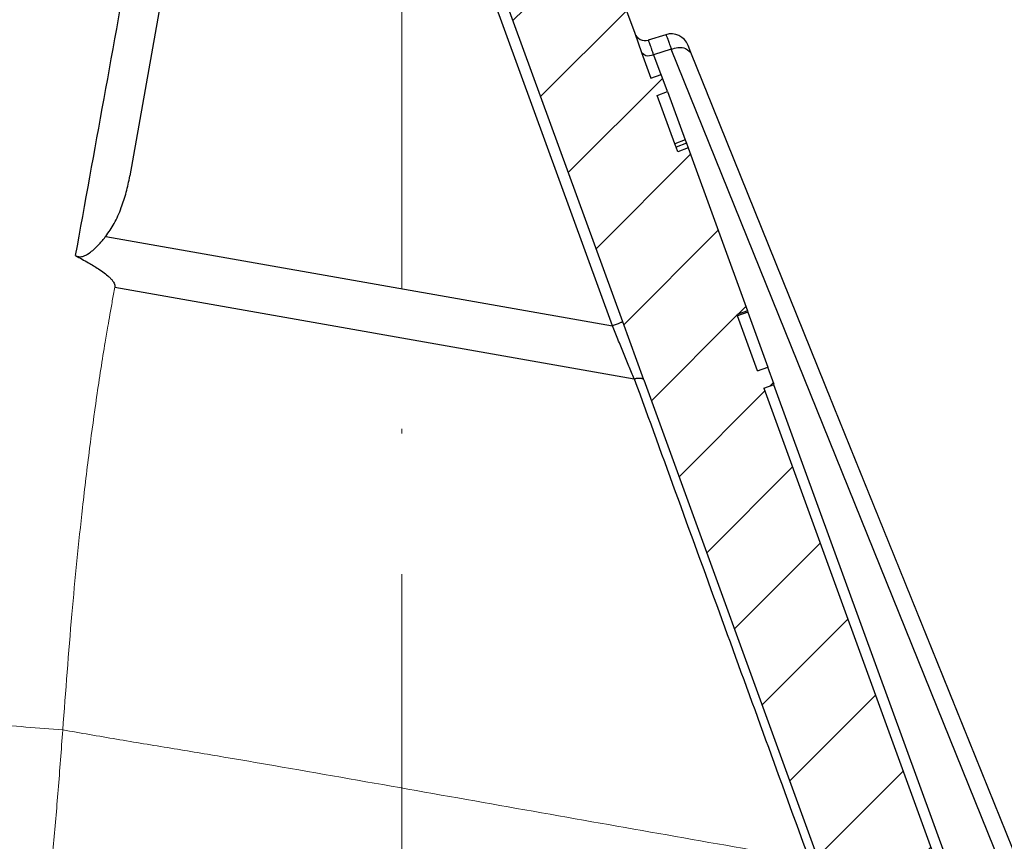
# Model space of a CAD drawing. Units: millimetres. Extents: x 2673 to 4786, y 0 to 1485.
# Drawn here: x 3279 to 3300, y 945 to 962 of the extents above; entities that cross this region are included whole.
import ezdxf

# ---------------------------------------------------------------- set-up
doc = ezdxf.new("R2010")
doc.units = ezdxf.units.MM
doc.linetypes.add('ACAD_ISO03W100', pattern=[30, 12, -18])
doc.linetypes.add('ACAD_ISO04W100', pattern=[30, 24, -3, 0, -3])
for name, color, linetype, lineweight in [('вспомогательный', 140, 'Continuous', 20), ('маскировка', 93, 'Continuous', 25), ('Оси', 10, 'ACAD_ISO04W100', 13), ('Основной', 7, 'Continuous', 30), ('штриховка', 251, 'Continuous', 0)]:
    doc.layers.add(name, color=color, linetype=linetype, lineweight=lineweight)

# ---------------------------------------------------------------- blocks, each defined once
blk = doc.blocks.new('HL090 4Е')
blk.add_wipeout([(14.453670037165418, -55.3074186746942), (16.218433618218036, -54.665097260674564), (16.350389824957013, -54.54395913102989), (16.358738889258362, -54.36421163594287), (14.989708396508389, -50.602831270563655), (14.989708396508389, -50.44225091702316), (15.118578628617518, -50.30645002768262), (16.330205738343267, -49.79214483296867), (16.53881249465293, -49.58084484542142), (16.54009534595069, -49.285426495679836), (6.622458559545682, -24.81825606538449), (6.6718675974908885, -24.860705728954443), (6.609301267928031, -24.70584862918433), (6.414986372461232, -24.499401136085567), (6.132144520735492, -24.478256535509303), (5.760797311761632, -24.59373319634213), (5.759366556793014, -24.592226196458313), (5.585990174760303, -24.577875543116065), (5.4701360409333795, -24.448021180762822), (4.546760384814669, -21.911067415900376), (4.693824016601553, -21.857540631386414), (3.355654403752256, -18.180949836680483), (3.2085907719653712, -18.23447662119446), (2.718988691607742, -16.889305960894617), (3.7006447160005744, -16.32254659095885), (4.1804460273902375, -15.793940575052872), (4.260994335602335, -15.103596842899165), (4.222706086532225, -14.869658941804829), (3.9720054349548297, -14.321080752544447), (3.471875111000267, -13.974671119810921), (2.8710196836912507, -13.922107295113022), (2.2253622388170213, -14.038292326767774), (1.7509583858074824, -14.229664554359275), (1.531819640785074, -13.627585800685608), (1.5318196407822273, -13.627585800685253), (1.1809350629541815, -13.126553395809964), (0.6321897837654042, -12.873223816839754), (0.02768029119026194, -12.925952677078982), (-0.4710201811156516, -13.274837843171738), (-0.7269636220106965, -13.825148905769694), (-0.6741348360381261, -14.430487568395534), (-0.4168760133380134, -15.13730037472537), (-0.5967070699366732, -14.98640420145891), (-1.2487530904364297, -14.871430895380627), (-1.4002648649624088, -14.774763496915853), (-1.439175049389331, -14.599480154260476), (-1.0364430154785789, -12.315473292164398), (-0.9076015439657474, -12.087902122020736), (-0.6647870214097475, -11.992397665491495), (8.004110403646145, -11.689673096763258), (8.00684132150981, -11.76787635245924), (15.7932590143029, -11.49596865504293), (15.790528096436388, -11.417765399347303), (47.47814725519955, -11.188314726688233), (47.47814725519955, -8.450709265726843), (47.592806703540816, -8.174001385802327), (47.869401875421076, -8.059454645505326), (49.043165736085655, -8.059454645505326), (49.32102070094511, -7.943776784712156), (49.43442035630718, -7.668200025283795), (49.43442035630434, -6.346380346691689), (49.331347407132, -6.081680602597885), (49.07726582311361, -5.956614568424058), (48.005443671294046, -5.862842280823159), (47.852086464873466, -5.787174652328673), (47.7916624648615, -5.644471415161334), (47.7916624648615, -3.296943693831821), (47.85288082688784, -3.153619762130006), (48.005443671294046, -3.0785728281696407), (49.07726582311361, -2.9848005405698075), (49.33150627953487, -2.859361365189855), (49.43442035630718, -2.595034762301111), (49.43442035630718, -1.5650184808863514), (50.5297854542206, -1.565018125446585), (50.61090573909048, -1.5645749079782263), (50.88480176148763, -1.450370302990109), (50.99943883718189, -1.1737638606648204), (50.99943883718189, -0.3912546202214173), (50.884166271876126, -0.11382985002151713), (50.60818421696037, 1.1368683772161603e-13), (-48.77048931930709, 1.1368683772161603e-13), (-49.04752830955382, -0.1147375455841626), (-49.16174393952861, -0.3912546202214173), (-49.16174393952861, -2.595034762301111), (-49.058967122560816, -2.8592788474135062), (-48.80458940633505, -2.9848005405698075), (-47.73276725451264, -3.078572828169996), (-47.58034166991378, -3.1538673154704497), (-47.51847453459365, -3.3124322951313587), (-47.51847453459649, -5.628982813861441), (-47.5801827975109, -5.787669758998177), (-47.73276725451264, -5.86284228082279), (-48.80458940633505, -5.956614568423348), (-49.05928486736656, -6.082175709267389), (-49.16174393952861, -6.346380346691689), (-49.16174393952861, -7.668200025283795), (-49.04673394753944, -7.945179586944306), (-48.77048931930709, -8.059454645505326), (-47.59672545864251, -8.059454645505326), (-47.32026754656676, -8.174083903578676), (-47.205470838420986, -8.450709265726843), (-47.20547083841814, -12.349671539898537), (-47.20547083841814, -12.349671539898537), (-47.20547083841814, -12.349671539898537), (-47.20547083841814, -12.349671539898537), (-46.984252414691014, -14.400545372925322), (-46.30237206196127, -16.408450469053875), (-44.05972922436642, -21.20768444722799), (-35.41629467307613, -39.713378878483624), (-33.88156874041424, -42.32447898677284), (-31.84498340921168, -44.61121165532206), (-29.507493747145972, -46.38674668814077), (-26.83764301847066, -47.71288990106123), (-23.91772712782945, -48.51686061373443), (-23.95003638358141, -48.51174831515024)]).dxf.layer = 'маскировка'
at = {"layer": 'штриховка', "linetype": 'Continuous'}
h = blk.add_hatch(dxfattribs=at)
h.set_pattern_fill('_USER', color=256, scale=1.565018480886279, angle=315, pattern_type=0)
h.set_pattern_definition([(315, (-17348.12761983136, -2113.193699227982), (1.106635180516957, 1.106635180516957), [])])
edge = h.paths.add_edge_path()
edge.add_arc((-37.81535995310333, -12.34990854144723), 7.825092404431395, 180, 204.9999999999777)
edge.add_line((-44.90730213352072, -15.65693549136847), (-33.99802665341576, -39.05195225619832))
edge.add_arc((-21.23249635699904, -33.09925895237791), 14.08521641005119, 205.0001060516264, 259.9998939486536)
edge.add_line((-23.67839419354641, -46.97048474864994), (13.42581148991212, -53.51295730851712))
edge.add_arc((13.3850470989164, -53.74414365844757), 0.234752772011814, 19.999999982949987, 80.00000001708548, ccw=False)
edge.add_line((13.60564254651035, -53.6638534817838), (14.1527844123616, -55.16711340345))
edge.add_line((14.15278441235932, -55.16711340344989), (14.17736106029633, -55.23463718870107))
edge.add_line((14.1773610602977, -55.23463718870096), (-23.95003638417847, -48.511748315045))
edge.add_arc((-21.23241031116413, -33.09932497813804), 15.65018481005123, 205.0000000014817, 259.9999999978242, ccw=False)
edge.add_line((-35.41629467290113, -39.71337887885954), (-46.32569056960392, -16.31810387980557))
edge.add_arc((-37.81541003097664, -12.34968264189718), 9.390060807450114, 179.9999322584103, 205.0000677415904, ccw=False)
edge.add_line((-47.2054708384203, -12.34967153989999), (-47.2054708384203, -8.450709265727141))
edge.add_arc((-47.59672545864305, -8.450709265727141), 0.3912546202215698, 0, 90)
edge.add_line((-47.59672545864305, -8.059454645505753), (-48.77048931930767, -8.059454645505753))
edge.add_arc((-48.77048931930767, -7.668200025283909), 0.3912546202215698, 180, 270, ccw=False)
edge.add_line((-49.16174393952679, -7.668200025283909), (-49.16174393952679, -6.346380346692058))
edge.add_arc((-48.77048931930767, -6.346380346691944), 0.3912546202215053, 95.00000000007742, 180, ccw=False)
edge.add_line((-48.80458940633252, -5.956614568423788), (-47.73276725450978, -5.862842280823202))
edge.add_arc((-47.75322730672633, -5.628982813861853), 0.2347527721327987, 275.0000000000774, 360)
edge.add_line((-47.51847453459413, -5.628982813861853), (-47.51847453459413, -3.312432295131885))
edge.add_arc((-47.75322730672633, -3.312432295131998), 0.2347527721329508, 0, 84.9999999999227)
edge.add_line((-47.73276725451069, -3.07857282817065), (-48.80458940633343, -2.984800540570404))
edge.add_arc((-48.77048931930767, -2.595034762301452), 0.3912546202215698, 180, 264.9999999999227, ccw=False)
edge.add_line((-49.16174393952679, -2.595034762301452), (-49.16174393952679, -0.3912546202218441))
edge.add_arc((-48.77048931930767, -0.39125462022173), 0.3912546202215698, 90, 180, ccw=False)
edge.add_line((-48.77048931930767, -3.410605131648481e-13), (-46.86991097321061, -3.410605131648481e-13))
edge.add_arc((-46.86991097320788, -0.7825092404435736), 0.7825092404431404, 15.000000000021373, 90, ccw=False)
edge.add_line((-46.11406508855362, -0.5799809460480674), (-45.64045235753338, -2.347527721329698))
edge.add_line((-45.64045235753292, -2.347527721329584), (-45.64045235753292, -12.34990854144712))
h = blk.add_hatch(dxfattribs=at)
h.set_pattern_fill('_USER', color=256, scale=1.565018480886279, angle=225, pattern_type=0)
h.set_pattern_definition([(225, (-17348.12761983136, -2113.193699227982), (1.106635180516957, -1.106635180516957), [])])
edge = h.paths.add_edge_path()
edge.add_line((4.54676038481557, -21.91106741590056), (4.693824016601866, -21.85754063138666))
edge.add_line((4.693824016601866, -21.85754063138666), (3.355654403752851, -18.18094983668061))
edge.add_line((3.355654403752851, -18.18094983668061), (3.208590771966556, -18.23447662119452))
edge.add_line((3.208590771966556, -18.23447662119452), (1.7994535633552, -14.36290395962669))
edge.add_arc((1.064135404416447, -14.63053788219759), 0.7825092404430899, 20.00000000004712, 70.28505500095316)
edge.add_arc((1.064135404416447, -14.63053788219759), 0.7825092404431235, 70.28505500095316, 77.63042029606088)
edge.add_arc((1.064135404416447, -14.63053788219759), 0.7825092404430143, 77.63042029606088, 109.9999999999336)
edge.add_line((0.7965014818473719, -13.8952197232561), (0.06118332290134276, -14.16285364582563))
edge.add_arc((0.3288172454740561, -14.89817180476757), 0.7825092404431545, 109.9999999999336, 142.3695797039359)
edge.add_arc((0.3288172454740561, -14.89817180476757), 0.7825092404430198, 142.3695797039359, 149.715189300556)
edge.add_arc((0.3288172454740561, -14.89817180476757), 0.782509240442918, 149.715189300556, 200.0000000000471)
edge.add_line((-0.4065009134683351, -15.1658057273371), (-0.3624312541214749, -15.28688612127689))
edge.add_line((-0.3624312541214749, -15.28688612127689), (-0.02721373258827953, -16.20788869229091))
edge.add_line((-0.02721373258827953, -16.20788869229091), (0.6546074592915829, -18.08117702108348))
edge.add_line((0.6546074592915829, -18.08117702108348), (1.598321130550175, -20.67400902329564))
edge.add_line((1.598321130550175, -20.67400902329564), (5.214420628672087, -30.60916074089255))
edge.add_line((5.214420628672087, -30.60916074089255), (5.663758099104598, -31.84370529462285))
edge.add_line((5.663758099104598, -31.84370529462285), (9.401568922865408, -42.11325613109466))
edge.add_line((9.401568922865408, -42.11325613109466), (12.3779463840583, -50.29078599750028))
edge.add_line((12.3779463840583, -50.29078599750028), (13.60564254651035, -53.66385348178346))
edge.add_line((13.60564254651035, -53.66385348178346), (14.15278441235932, -55.16711340344955))
edge.add_arc((14.37337986032071, -55.08682322680852), 0.2347527723491455, 199.9999999471843, 289.9999999471988)
edge.add_line((14.45367003696447, -55.30741867476763), (16.21843361842184, -54.6650972605994))
edge.add_arc((16.13814344137427, -54.44450181278808), 0.2347527723492369, 290.0000000527842, 380.0000000527575)
edge.add_line((16.35873888918286, -54.36421163573959), (14.98970839650792, -50.60283127056346))
edge.add_arc((15.21030384419282, -50.52254109379282), 0.2347527721330683, 112.99999999997269, 199.9999999999953, ccw=False)
edge.add_line((15.11857862861871, -50.30645002768279), (16.33020573834074, -49.79214483296937))
edge.add_arc((16.17733037905418, -49.43199305611915), 0.391254620221522, 292.9999999999727, 381.9999999999742)
edge.add_line((16.54009534594661, -49.28542649567999), (15.72582925294046, -47.27004719368915))
edge.add_spline(control_points=[(15.72582925294046, -47.27004719368915), (15.72070586175817, -47.25829976247657), (15.71054595424911, -47.2350041287805), (15.69075527892514, -47.20278827858181), (15.66706169493187, -47.17308984866826), (15.63447329567135, -47.14240690006156), (15.58076218508111, -47.10744024334473), (15.50435291642555, -47.08121530488617), (15.42235341828588, -47.07259511855332), (15.3445161184958, -47.07686277056222), (15.27356875267416, -47.09063144884383), (15.22483550228407, -47.10412149376663), (15.20224758900804, -47.11037415101737)], knot_values=[0, 0, 0, 0, 0.03841174400062334, 0.0761720684196714, 0.1130394464136968, 0.1520966670168171, 0.2099683318698222, 0.3039907143600236, 0.3913083315424035, 0.4558326814635447, 0.5372200877069903, 0.6075336557166673, 0.6075336557166673, 0.6075336557166673, 0.6075336557166673], degree=3, periodic=0)
edge.add_line((15.20224758900804, -47.11037415101737), (14.02049717886985, -47.42215106786171))
edge.add_spline(control_points=[(14.02049717886985, -47.42215106786171), (14.01793337447832, -47.42276188166248), (14.01253532999316, -47.42404792409896), (14.00220045596481, -47.42550376111019), (13.98672852285632, -47.42625286079887), (13.96380440653483, -47.42409685497585), (13.93457693343592, -47.41640876392341), (13.89901814523368, -47.40036166012082), (13.86243004112267, -47.37513834464806), (13.83006465601697, -47.34374213606846), (13.80344004831903, -47.31029876260281), (13.78097065307149, -47.27554053612808), (13.76988840860871, -47.24930017482317), (13.76434909952513, -47.23618427138717)], knot_values=[0, 0, 0, 0, 0.007903181818570627, 0.01663999915437885, 0.03126821364133841, 0.05427928088032624, 0.08541773610382358, 0.1214940837887777, 0.1707977112237258, 0.21791903391126, 0.2562368412917047, 0.2989064821221943, 0.3415482939611284, 0.3415482939611284, 0.3415482939611284, 0.3415482939611284], degree=3, periodic=0)
edge.add_line((13.76434909952513, -47.23618427138717), (13.63825865477702, -46.88975362163956))
edge.add_line((13.63825865477702, -46.88975362163956), (8.227146958084631, -32.02284642081986))
edge.add_line((8.227146958084631, -32.02284642081986), (8.447742405765894, -31.94255624404923))
edge.add_line((8.447742405765894, -31.94255624404923), (8.313966968329623, -31.57501125041699))
edge.add_line((8.313966968329623, -31.57501125041699), (8.093328069178824, -31.65518204525915))
edge.add_line((8.093328069178824, -31.65518204525915), (7.665157244544389, -30.47879237290317))
edge.add_line((7.665157244544389, -30.47879237290317), (7.65544782647703, -30.45211596600848))
edge.add_line((7.65544782647703, -30.45211596600848), (7.87604327416193, -30.37182578923785))
edge.add_line((7.87604327416193, -30.37182578923785), (6.610819281948352, -26.89565144008384))
edge.add_line((6.610819281948352, -26.89565144008384), (6.390223834263452, -26.97594161685493))
edge.add_line((6.390223834263452, -26.97594161685493), (6.353751023947552, -26.87573339407663))
edge.add_line((6.353751023947552, -26.87573339407663), (6.327895104117488, -26.80469483819206))
edge.add_line((6.327895104117488, -26.80469483819206), (5.952343591558019, -25.7728755375947))
edge.add_line((5.952343591558019, -25.7728755375947), (6.172895587773382, -25.6924659788956))
edge.add_line((6.172895587773382, -25.6924659788956), (6.039118619351939, -25.32491677891267))
edge.add_line((6.039118619351939, -25.32491677891267), (5.818523171667039, -25.40520695568375))
edge.add_line((5.818523171667039, -25.40520695568375), (5.618295748870878, -24.85508663279597))
edge.add_line((5.618295748870878, -24.85508663279597), (5.470136040934449, -24.44802118076313))
edge.add_line((5.470136040934449, -24.44802118076313), (4.54676038481557, -21.91106741590056))
at = {"layer": 'вспомогательный', "linetype": 'Continuous'}
for points in [[(-6.734353543110046, -39.31483183976798), (-6.538922023952182, -36.8443953576716), (-6.311667875725107, -34.57221998960313), (-6.160430936521152, -33.30858324804512), (-6.01146243522453, -32.21334106135782), (-5.921677444202942, -31.6142150788105), (-5.829047724899283, -31.03871250574548), (-5.771608805880533, -30.70191292077061), (-5.727800355500221, -30.45299074470404), (-5.676180151698645, -30.16023802913196), (-5.624550213568, -29.86743011155477)], [(-6.734353543110046, -39.31483183976798), (-8.309585394723399, -39.19436611024457), (-10.24384697483401, -39.07088894455501), (-11.16904177195102, -39.01528640669858), (-11.79781985914815, -38.97813253951063), (-12.51757853475647, -38.93750398893553), (-13.19709698229053, -38.90186992714371), (-15.82860951137991, -38.78879619653253), (-18.46607711000979, -38.71507328594362), (-22.68860973318806, -38.67858155288559), (-26.96177629981321, -38.7413364510744), (-29.43128638295093, -38.82178542993506), (-32.22237147303531, -38.95021224392985), (-33.11030875145661, -38.99916787695702), (-33.99802665341485, -39.05195225619809)], [(-7.270726466103952, -46.69850809168975), (-7.288597935636062, -46.24275206259745), (-7.268698358308029, -45.63425721961858), (-7.216236863841914, -44.87621467945382), (-7.138214750986663, -43.97752534244728), (-7.042457726252906, -42.95206168723189), (-6.937513022741769, -41.81832972689972), (-6.832088484414271, -40.59801003368511), (-6.734353543110046, -39.31483183976798)], [(-6.734353543110046, -39.31483183976798), (-5.588018186081172, -39.51183046789038), (-4.426993235883856, -39.705261801098), (-3.29329399494236, -39.89387487467593), (-2.228935765735514, -40.07641872462045), (3.485017261875328, -41.08394280988932), (9.19897028948617, -42.09146689515865)]]:
    blk.add_spline(points, degree=3, dxfattribs=at)
at = {"layer": 'Основной', "linetype": 'Continuous'}
for p, q in [((-3.948013256060221, -19.81522752412002), (-5.301969342854136, -27.49389406372848)), ((4.993825219658902, -30.68945102389534), (1.37772560166195, -20.75429897694357)), ((5.214420628672087, -30.60916074089255), (1.598321130550175, -20.67400902329564)), ((5.214420628672087, -30.60916074089255), (1.598321130550175, -20.67400902329564)), ((4.54676038481557, -21.91106741590056), (5.470136040934449, -24.44802118076313)), ((5.470136040934449, -24.44802118076313), (5.618295748870878, -24.85508663279597)), ((6.132144520735892, -24.47825653550944), (5.759366556794703, -24.59222619645834)), ((6.251695353355899, -24.78967727068039), (5.87333556289741, -24.90535346725301)), ((15.07504891366625, -46.62824367085614), (6.251695353355899, -24.78967727068039)), ((6.671867597488017, -24.86070572895414), (6.609301267926639, -24.70584862918076)), ((5.618295748870878, -24.85508663279597), (5.818523171667039, -25.40520695568375)), ((5.87333556289741, -24.90535346725301), (6.027531539799384, -25.32900343195661)), ((15.49522115780564, -46.69927212912989), (6.671867597488017, -24.86070572895414)), ((5.818523171667039, -25.40520695568375), (6.039118619351939, -25.32491677891267)), ((6.172895587773382, -25.6924659788956), (6.039118619351939, -25.32491677891267)), ((5.952343591558019, -25.7728755375947), (6.172895587773382, -25.6924659788956)), ((6.327895104117488, -26.80469483819206), (5.952343591558019, -25.7728755375947)), ((6.172895587773382, -25.6924659788956), (6.548490551802388, -26.72440466142143)), ((6.548490551802388, -26.72440466142143), (6.327895104117488, -26.80469483819206)), ((6.353751023947552, -26.87573339407663), (6.327895104117488, -26.80469483819206)), ((6.574346471625176, -26.79544321730555), (6.353751023947552, -26.87573339407663)), ((6.390223834263452, -26.97594161685493), (6.353751023947552, -26.87573339407663)), ((6.548490551802388, -26.72440466142143), (6.574346471625176, -26.79544321730555)), ((6.574346471625176, -26.79544321730555), (6.610819281948352, -26.89565144008384)), ((6.610819281948352, -26.89565144008384), (6.390223834263452, -26.97594161685493)), ((6.610819281948352, -26.89565144008384), (7.87604327416193, -30.37182578923785)), ((-5.81668002605511, -28.78326727398553), (4.993825219658902, -30.68945102389534)), ((-5.624550213568, -29.86743011155477), (5.461123417742783, -31.8221334720829)), ((7.87604327416193, -30.37182578923785), (7.65544782647703, -30.45211596600848)), ((7.665157244544389, -30.47879237290317), (7.65544782647703, -30.45211596600848)), ((7.885752692225651, -30.39850219613209), (7.665157244544389, -30.47879237290317)), ((7.87604327416193, -30.37182578923785), (7.885752692225651, -30.39850219613209)), ((7.885752692225651, -30.39850219613209), (8.313966968329623, -31.57501125041699)), ((5.663758099104598, -31.84370529462285), (5.214420628672087, -30.60916074089255)), ((5.663758099104598, -31.84370529462285), (5.214420628672087, -30.60916074089255)), ((8.093328069178824, -31.65518204525915), (7.665157244544389, -30.47879237290317)), ((8.093328069178824, -31.65518204525915), (8.313966968329623, -31.57501125041699)), ((8.447742405765894, -31.94255624404923), (8.313966968329623, -31.57501125041699)), ((5.663758099104598, -31.84370529462285), (9.401568922865408, -42.11325613109466)), ((5.663758099104598, -31.84370529462285), (9.401568922865408, -42.11325613109466)), ((8.227146958084631, -32.02284642081986), (8.447742405765894, -31.94255624404923)), ((8.227146958084631, -32.02284642081986), (13.63825865477702, -46.88975362163956)), ((8.436240868908499, -31.94687792371224), (13.89329846880719, -46.94002045609614))]:
    blk.add_line(p, q, dxfattribs=at)
for centre, radius, start, end in [((5.690731488619349, -24.36773100399205), 0.2347527721329422, 200.0000000000349, 286.9999999999807), ((6.246536301030574, -24.85241518961993), 0.3912546202215962, 21.99999999997413, 106.9999999999807)]:
    blk.add_arc(centre, radius, start, end, dxfattribs=at)
for points in [[(-6.458805740057869, -29.19417696715982), (-5.85245900641894, -25.8425023222012), (-5.237797115802096, -22.43826755960026), (-4.608206753651757, -18.94520241890996), (-4.016447021160275, -15.65693549136859)], [(6.132144520735892, -24.47825653550944), (6.136933151206904, -24.48268559560393), (6.144920867631299, -24.49774745697823), (6.15601120041174, -24.52320862930083), (6.170107679961802, -24.55883562224062), (6.178528618256678, -24.58112304488031), (6.190541461000976, -24.61380941722337), (6.206502601940883, -24.65843624309036), (6.226768434811675, -24.71654502630236), (6.251695353355899, -24.78967727068039)], [(5.87333556289741, -24.90535346725301), (5.850351062465052, -24.83561739163406), (5.829412682429393, -24.77333169186932), (5.81073655259388, -24.7191331507338), (5.794538802761963, -24.6736585510007), (5.781153394997091, -24.63785022878164), (5.770759183698829, -24.61217222329969), (5.763461720438499, -24.596879293033), (5.759366556794703, -24.59222619645834)], [(6.251695353355899, -24.78967727068039), (6.517617429584789, -24.75860300399563), (6.671867597488017, -24.86070572895414)], [(5.618295748870878, -24.85508663279597), (5.710577400670445, -24.92013325906419), (5.87333556289741, -24.90535346725301)], [(-5.81668002605511, -28.78326727398553), (-5.638935203427536, -28.50820383766177), (-5.485378193377983, -28.16900215279202), (-5.379490477102081, -27.84137899627331), (-5.301969342854136, -27.49389406372848)], [(-6.458805740057869, -29.19417696715982), (-6.435208515686099, -29.20496621966868), (-6.411320259754575, -29.21240939733707), (-6.386350861303072, -29.21666100290395), (-6.360669058311032, -29.21753260196829), (-6.313826521032752, -29.21092044516308), (-6.262576247914694, -29.19328408859474), (-6.191115063815232, -29.15420216582379), (-6.094033888122794, -29.08070215391353), (-6.000643480168947, -28.99332631317338), (-5.919165771290864, -28.90619363526639), (-5.855783655319101, -28.83195649670142), (-5.81668002605511, -28.78326727398553)], [(-6.458805740057869, -29.19417696715982), (-6.186997420343687, -29.3445417898597), (-5.9718522746698, -29.47657289365907), (-5.847343683504732, -29.56369578348267), (-5.750642096762022, -29.64314341746967), (-5.699596213180484, -29.69411081417957), (-5.661491873652267, -29.74199172949147), (-5.638122117245075, -29.78286301436037), (-5.625360533962521, -29.82153360083203), (-5.622805634080578, -29.84487383314081), (-5.624550213568, -29.86743011155477)], [(5.214420628672087, -30.60916074089255), (5.206676445759513, -30.61197941600221), (5.19893225938722, -30.61479808161448), (5.17819033923297, -30.62234753645998), (5.149809738726617, -30.63267724179514), (5.114804393466329, -30.64541815707889), (5.075025227113656, -30.65989660283594), (5.035017511399928, -30.67445823596563), (4.993825219658902, -30.68945102389534)], [(5.461123417742783, -31.8221334720829), (5.348339999141899, -31.54875812734872), (5.232096454881685, -31.26699583582104), (5.11351316946093, -30.97956222591756), (4.993825219658902, -30.68945102389534)], [(5.461123417742783, -31.8221334720829), (5.48450184756075, -31.81643976392161), (5.508128494748235, -31.81182489444654), (5.531572346622852, -31.80847441330889), (5.554344443495211, -31.80656517413945), (5.575920886545646, -31.80618906402378), (5.595863760103384, -31.80739897429021), (5.609487314035505, -31.80936451459547), (5.621755205047521, -31.81218919467983), (5.632598770880577, -31.81582520670281), (5.641949349279457, -31.82022474282576), (5.651361863066995, -31.82662182611966), (5.658350774217979, -31.8338762692606), (5.663019744792109, -31.84184030463894), (5.663402741734899, -31.84276971203826), (5.663758099104598, -31.84370529462285)], [(5.461123417742783, -31.8221334720829), (6.395782522507943, -34.3897038837581), (7.330108888152608, -36.95682531783541), (8.264539588821208, -39.52414610649703), (9.19897028948617, -42.09146689515865)]]:
    blk.add_spline(points, degree=3, dxfattribs=at)
blk = doc.blocks.new('блок надставного элемента')
blk.add_wipeout([(764.6895246237443, -175.78918812121432), (764.6895246237426, -177.1243569471959), (764.6464152022179, -177.41480560156612), (764.4268019605526, -177.7999471548124), (764.4268019605526, -177.7999471548124), (763.7766803664919, -178.12055164528763), (762.8863135594289, -178.1984486472862), (761.9959467523694, -178.2763456492845), (761.6708859553377, -178.43664789452208), (761.5395246237425, -178.77444299833007), (761.5395246237421, -179.0418210597717), (761.5395246237421, -179.3091991212134), (761.6708859553373, -179.64699422502161), (761.9959467523693, -179.80729647025936), (761.9959467523694, -179.80729647025893), (762.8863135594289, -179.88519347225724), (763.7766803664919, -179.9630904742558), (764.3300082980669, -180.1913133871065), (764.4268019605528, -180.28369496473016), (764.6895246237434, -180.95928517234665), (764.6895246237434, -182.28795399833083), (868.3895246237405, -182.28795399833083), (868.3895246237413, -180.95928517234665), (868.3895246237413, -180.95928517234665), (868.6522472869316, -180.28369496473073), (868.6522472869316, -180.28369496473073), (869.3023688809951, -179.96309047425552), (870.1927356880548, -179.88519347225724), (871.0831024951146, -179.80729647025893), (871.4081632921464, -179.64699422502133), (871.5395246237415, -179.3091991212134), (871.5395246237421, -179.0418210597717), (871.5395246237421, -178.77444299833007), (871.4081632921467, -178.43664789452183), (871.0831024951162, -178.27634564928462), (870.1927356880548, -178.1984486472862), (868.65224728693, -177.79994715481354), (868.65224728693, -177.79994715481354), (868.3895246237395, -177.12435694719682), (868.3895246237395, -177.1243569471959), (868.3895246237395, -175.78918812121432)]).dxf.layer = 'штриховка'
at = {"layer": 'штриховка'}
h = blk.add_hatch(dxfattribs=at)
h.set_pattern_fill('ANSI31', color=256, scale=10)
h.set_pattern_definition([(45, (0, 0), (-0.8838834764831843, 0.8838834764831844), [])])
h.paths.add_polyline_path([(766.5395246237418, -175.7891881212143), (764.6895246237444, -175.7891881212143), (764.6895246237426, -177.1243569471968, -0.3888787318527387), (763.7766803664919, -178.1205516452877), (761.9959467523679, -178.2763456492846, 0.3888787318527479), (761.5395246237425, -178.77444299833), (761.5395246237421, -179.3091991212129, 0.3888787318529832), (761.9959467523678, -179.8072964702592), (763.7766803664917, -179.9630904742549, -0.388878731852804), (764.6895246237434, -180.9592851723466), (764.6895246237434, -182.2879539983308), (766.539524623742, -182.2879539983308)])
h.paths.add_polyline_path([(871.0831024951163, -178.2763456492842), (869.3023688809922, -178.1205516452894, -0.388878731852813), (868.3895246237396, -177.1243569471968), (868.3895246237396, -175.7891881212143), (866.5395246237415, -175.7891881212143), (866.5395246237416, -182.2879539983308), (868.3895246237405, -182.2879539983308), (868.3895246237413, -180.9592851723466, -0.3888787318527409), (869.302368880992, -179.9630904742557), (871.0831024951162, -179.8072964702588, 0.3888787318527432), (871.5395246237416, -179.3091991212134), (871.5395246237421, -178.7744429983304, 0.3888787318529884)])
blk = doc.blocks.new('блок надставного элем')
blk.add_blockref('блок надставного элемента', (0, 0))
blk = doc.blocks.new('*U57')
at = {"linetype": 'ACAD_ISO03W100'}
blk.add_blockref('блок надставного элем', (0, 0), dxfattribs=at)
blk = doc.blocks.new('*U71')
at = {"color": 7}
blk.add_blockref('*U57', (2.273736754432321e-13, -13), dxfattribs=at)
blk.add_blockref('*U57', (3.410605131648481e-13, -19.5), dxfattribs=at)
blk.add_blockref('*U57', (4.547473508864641e-13, -26), dxfattribs=at)
blk.add_blockref('*U57', (5.684341886080801e-13, -32.5), dxfattribs=at)

msp = doc.modelspace()

# ---------------------------------------------------------------- hatches: boundary and pattern name
at = {"layer": 'штриховка'}
h = msp.add_hatch(dxfattribs=at)
h.set_pattern_fill('AR-SAND', color=256)
h.set_pattern_definition([(37.50000000000001, (0, -103.3797735609078), (-1.600031295984046, 48.94132373293424), [0, -38.608, 0, -43.18, 0, -41.275]), (7.499999999999999, (0, -103.3797735609078), (44.95232831380027, 71.68251005683543), [0, -20.828, 0, -34.798, 0, -13.335]), (327.5, (-31.24200000000019, -103.3797735609078), (79.0992370241458, 0.1437184678545762), [0, -12.7, 0, -45.72, 0, -59.69]), (317.5, (-31.24200000000019, -103.3797735609078), (76.35564524722972, 22.29293232572163), [0, -6.35, 0, -29.972, 0, -34.29])])
h.paths.add_polyline_path([(3225.538047415075, 993.8596061599987, -0.4142135623731107), (3225.838047415075, 994.1596061599989), (3223.20049921405, 994.1596061599989), (3223.200499214049, 987.1733246170777), (3225.538047415076, 987.1733246170777)])
edge = h.paths.add_edge_path()
edge.add_line((3347.838047415074, 994.1596061599989), (3347.838278803824, 994.1595103156403))
edge.add_line((3347.838278803824, 994.1595103156403), (3350.194224127544, 994.1595103156403))
edge.add_line((3350.194224127544, 994.1595103156403), (3353.194224127544, 997.1595103156403))
edge.add_line((3353.194224127544, 997.1595103156403), (3507.464480287924, 997.159510315641))
edge.add_line((3507.464480287924, 997.159510315641), (3510.464480287924, 994.159510315641))
edge.add_line((3510.464480287924, 994.159510315641), (3510.464480287924, 987.1733246170777))
edge.add_line((3510.464480287924, 987.1733246170777), (3348.138047415074, 987.1733246170777))
edge.add_line((3348.138047415074, 987.1733246170777), (3348.138047415074, 986.5796887601848))
edge.add_line((3348.138047415074, 986.5796887601848), (3348.138047415074, 985.1702325509796))
edge.add_spline(control_points=[(3348.138047415074, 985.2706955791255), (3348.13703413462, 985.2389358613459), (3348.13491946132, 985.1726551479026), (3348.117509841872, 985.0726613923302), (3348.089023037124, 984.9720671803689), (3348.041108191086, 984.8539173607644), (3347.966243539428, 984.7232507077233), (3347.893534428194, 984.6334349969625), (3347.853831907943, 984.5915858306357), (3347.853761627555, 984.5915117709967)], knot_values=[0, 0, 0, 0, 0.09523611734470877, 0.1987523291231212, 0.303506922038483, 0.4083946469231068, 0.5805356398274224, 0.7532077552597648, 0.7535139124996864, 0.7535139124996864, 0.7535139124996864, 0.7535139124996864], degree=3, periodic=0)
edge.add_spline(control_points=[(3347.853761627555, 984.5915117709967), (3347.835609522229, 984.5723835559916), (3347.794449637893, 984.532025897943), (3347.725638214303, 984.4744757977749), (3347.651776192853, 984.4230228404631), (3347.573901255943, 984.3779716507674), (3347.488047981075, 984.3375734894441), (3347.392006024172, 984.3043088645254), (3347.290627372252, 984.2806971892621), (3347.223854668062, 984.2749479637012), (3347.190383371317, 984.2720660443708)], knot_values=[0.7535139124996864, 0.7535139124996864, 0.7535139124996864, 0.7535139124996864, 0.8325885826421254, 0.9263315169294584, 1.022279732208742, 1.102259847558723, 1.195990947418748, 1.306470665391429, 1.406634997255917, 1.50731031916507, 1.50731031916507, 1.50731031916507, 1.50731031916507], degree=3, periodic=0)
edge.add_line((3347.190383371317, 984.2720660443708), (3343.338047415074, 984.070173671852))
edge.add_line((3343.338047415074, 984.070173671852), (3341.958909097514, 982.6910353542914))
edge.add_line((3341.958909097514, 982.6910353542914), (3339.600891672324, 982.4847355611887))
edge.add_line((3339.600891672324, 982.4847355611887), (3338.950770078262, 982.1641310707123))
edge.add_line((3338.950770078262, 982.1641310707123), (3338.688047415073, 981.4885408630971))
edge.add_line((3338.688047415073, 981.4885408630971), (3338.688047415073, 980.1533720371153))
edge.add_line((3338.688047415073, 980.1533720371153), (3338.688047415072, 978.8182032111329))
edge.add_line((3338.688047415072, 978.8182032111329), (3338.950770078263, 978.1426130035161))
edge.add_line((3338.950770078263, 978.1426130035161), (3340.491258479387, 977.7441115110435))
edge.add_line((3340.491258479387, 977.7441115110435), (3341.381625286449, 977.6662145090456))
edge.add_arc((3341.338047415075, 977.1681171599998), 0.5000000000000238, 0, 84.99999999997351, ccw=False)
edge.add_line((3341.838047415075, 977.1681171599998), (3341.838047415075, 976.900739098558))
edge.add_line((3341.838047415075, 976.900739098558), (3341.838047415074, 976.6333610371155))
edge.add_arc((3341.338047415075, 976.6333610371164), 0.4999999999995484, 275.0000000000311, 359.9999999998958, ccw=False)
edge.add_line((3341.381625286449, 976.1352636880711), (3340.491258479387, 976.0573666860726))
edge.add_line((3340.491258479387, 976.0573666860726), (3339.600891672328, 975.9794696840743))
edge.add_line((3339.600891672328, 975.9794696840743), (3338.950770078264, 975.658865193599))
edge.add_line((3338.950770078264, 975.658865193599), (3338.688047415074, 974.9832749859831))
edge.add_line((3338.688047415074, 974.9832749859831), (3338.688047415074, 973.6546061600009))
edge.add_line((3338.688047415074, 973.6546061600009), (3338.688047415072, 972.3182032111329))
edge.add_line((3338.688047415072, 972.3182032111329), (3338.950770078263, 971.6426130035161))
edge.add_line((3338.950770078263, 971.6426130035161), (3340.491258479387, 971.2441115110435))
edge.add_line((3340.491258479387, 971.2441115110435), (3341.381625286449, 971.1662145090456))
edge.add_arc((3341.338047415075, 970.6681171599998), 0.5000000000000238, 0, 84.99999999997351, ccw=False)
edge.add_line((3341.838047415075, 970.6681171599998), (3341.838047415075, 970.400739098558))
edge.add_line((3341.838047415075, 970.400739098558), (3341.838047415074, 970.1333610371155))
edge.add_arc((3341.338047415075, 970.1333610371164), 0.4999999999995484, 275.0000000000311, 359.9999999998958, ccw=False)
edge.add_line((3341.381625286449, 969.6352636880711), (3340.491258479387, 969.5573666860726))
edge.add_line((3340.491258479387, 969.5573666860726), (3339.600891672328, 969.4794696840743))
edge.add_line((3339.600891672328, 969.4794696840743), (3338.950770078264, 969.158865193599))
edge.add_line((3338.950770078264, 969.158865193599), (3338.688047415074, 968.4832749859831))
edge.add_line((3338.688047415074, 968.4832749859831), (3338.688047415074, 967.1546061600009))
edge.add_line((3338.688047415074, 967.1546061600009), (3338.688047415073, 965.8182032111317))
edge.add_line((3338.688047415073, 965.8182032111317), (3338.950770078263, 965.1426130035161))
edge.add_line((3338.950770078263, 965.1426130035161), (3340.491258479388, 964.7441115110435))
edge.add_line((3340.491258479388, 964.7441115110435), (3341.381625286449, 964.6662145090456))
edge.add_arc((3341.338047415075, 964.1681171599998), 0.5000000000000238, 0, 84.99999999997351, ccw=False)
edge.add_line((3341.838047415075, 964.1681171599998), (3341.838047415075, 963.900739098558))
edge.add_line((3341.838047415075, 963.900739098558), (3341.838047415075, 963.6333610371155))
edge.add_arc((3341.338047415075, 963.6333610371164), 0.4999999999995484, 275.0000000000311, 359.9999999998958, ccw=False)
edge.add_line((3341.381625286449, 963.1352636880711), (3340.491258479388, 963.0573666860726))
edge.add_line((3340.491258479388, 963.0573666860726), (3339.600891672328, 962.9794696840743))
edge.add_line((3339.600891672328, 962.9794696840743), (3338.950770078265, 962.658865193599))
edge.add_line((3338.950770078265, 962.658865193599), (3338.688047415074, 961.9832749859831))
edge.add_line((3338.688047415074, 961.9832749859831), (3338.688047415074, 960.6546061600009))
edge.add_line((3338.688047415074, 960.6546061600009), (3338.688047415073, 959.3182032111317))
edge.add_line((3338.688047415073, 959.3182032111317), (3338.950770078263, 958.6426130035161))
edge.add_line((3338.950770078263, 958.6426130035161), (3340.491258479388, 958.2441115110435))
edge.add_line((3340.491258479388, 958.2441115110435), (3341.381625286449, 958.1662145090456))
edge.add_arc((3341.338047415075, 957.6681171599998), 0.5000000000000239, 0, 84.99999999997351, ccw=False)
edge.add_line((3341.838047415075, 957.6681171599998), (3341.838047415075, 957.400739098558))
edge.add_line((3341.838047415075, 957.400739098558), (3341.838047415075, 957.1333610371155))
edge.add_arc((3341.338047415075, 957.1333610371164), 0.4999999999995484, 275.0000000000311, 359.9999999998958, ccw=False)
edge.add_line((3341.381625286449, 956.6352636880711), (3340.491258479388, 956.5573666860726))
edge.add_line((3340.491258479388, 956.5573666860726), (3339.600891672328, 956.4794696840743))
edge.add_line((3339.600891672328, 956.4794696840743), (3338.950770078265, 956.158865193599))
edge.add_line((3338.950770078265, 956.158865193599), (3338.688047415074, 955.4832749859831))
edge.add_line((3338.688047415074, 955.4832749859831), (3338.688047415074, 954.1546061600009))
edge.add_line((3338.688047415074, 954.1546061600009), (3338.688047415073, 952.8182032111317))
edge.add_line((3338.688047415073, 952.8182032111317), (3338.950770078263, 952.1426130035161))
edge.add_line((3338.950770078263, 952.1426130035161), (3340.491258479388, 951.7441115110435))
edge.add_line((3340.491258479388, 951.7441115110435), (3341.381625286449, 951.6662145090456))
edge.add_arc((3341.338047415075, 951.1681171599998), 0.5000000000000239, 0, 84.99999999997351, ccw=False)
edge.add_line((3341.838047415075, 951.1681171599998), (3341.838047415075, 950.900739098558))
edge.add_line((3341.838047415075, 950.900739098558), (3341.838047415075, 950.6333610371155))
edge.add_arc((3341.338047415075, 950.6333610371164), 0.4999999999995484, 275.0000000000311, 359.9999999998958, ccw=False)
edge.add_line((3341.381625286449, 950.1352636880711), (3340.491258479388, 950.0573666860726))
edge.add_line((3340.491258479388, 950.0573666860726), (3339.600891672328, 949.9794696840743))
edge.add_line((3339.600891672328, 949.9794696840743), (3338.950770078265, 949.658865193599))
edge.add_line((3338.950770078265, 949.658865193599), (3338.688047415074, 948.9832749859831))
edge.add_line((3338.688047415074, 948.9832749859831), (3338.688047415074, 947.6546061600009))
edge.add_line((3338.688047415074, 947.6546061600009), (3338.688047415073, 946.3182032111317))
edge.add_line((3338.688047415073, 946.3182032111317), (3338.950770078263, 945.6426130035161))
edge.add_line((3338.950770078263, 945.6426130035161), (3340.491258479388, 945.2441115110435))
edge.add_line((3340.491258479388, 945.2441115110435), (3341.381625286449, 945.1662145090452))
edge.add_line((3341.381625286449, 945.1662145090452), (3341.70668608348, 945.0059122638079))
edge.add_line((3341.70668608348, 945.0059122638079), (3341.838047415075, 944.6681171599996))
edge.add_line((3341.838047415075, 944.6681171599996), (3341.838047415075, 944.400739098558))
edge.add_line((3341.838047415075, 944.400739098558), (3341.838047415075, 944.1333610371164))
edge.add_line((3341.838047415075, 944.1333610371164), (3341.70668608348, 943.7955659333084))
edge.add_line((3341.70668608348, 943.7955659333084), (3341.381625286448, 943.6352636880708))
edge.add_line((3341.381625286448, 943.6352636880708), (3340.491258479388, 943.5573666860726))
edge.add_line((3340.491258479388, 943.5573666860726), (3339.600891672328, 943.4794696840743))
edge.add_line((3339.600891672328, 943.4794696840743), (3338.950770078265, 943.158865193599))
edge.add_line((3338.950770078265, 943.158865193599), (3338.688047415074, 942.4832749859831))
edge.add_line((3338.688047415074, 942.4832749859831), (3338.688047415074, 941.1546061599988))
edge.add_line((3338.688047415074, 941.1546061599988), (3234.988047415077, 941.1546061599988))
edge.add_line((3234.988047415077, 941.1546061599988), (3234.988047415077, 942.4832749859831))
edge.add_line((3234.988047415077, 942.4832749859831), (3234.725324751886, 943.1588651935995))
edge.add_line((3234.725324751886, 943.1588651935995), (3234.6285310894, 943.2512467712234))
edge.add_line((3234.6285310894, 943.2512467712234), (3234.075203157825, 943.479469684074))
edge.add_line((3234.075203157825, 943.479469684074), (3233.184836350762, 943.5573666860726))
edge.add_line((3233.184836350762, 943.5573666860726), (3232.294469543702, 943.6352636880708))
edge.add_line((3232.294469543702, 943.6352636880708), (3231.969408746671, 943.7955659333081))
edge.add_line((3231.969408746671, 943.7955659333081), (3231.838047415075, 944.1333610371164))
edge.add_line((3231.838047415075, 944.1333610371164), (3231.838047415075, 944.400739098558))
edge.add_line((3231.838047415075, 944.400739098558), (3231.838047415076, 944.6681171599996))
edge.add_line((3231.838047415076, 944.6681171599996), (3231.969408746671, 945.0059122638077))
edge.add_line((3231.969408746671, 945.0059122638077), (3232.294469543703, 945.1662145090452))
edge.add_line((3232.294469543703, 945.1662145090452), (3233.184836350762, 945.2441115110435))
edge.add_line((3233.184836350762, 945.2441115110435), (3234.075203157825, 945.3220085130422))
edge.add_line((3234.075203157825, 945.3220085130422), (3234.725324751886, 945.6426130035172))
edge.add_line((3234.725324751886, 945.6426130035172), (3234.944937993551, 946.0277545567635))
edge.add_line((3234.944937993551, 946.0277545567635), (3234.988047415076, 946.3182032111338))
edge.add_line((3234.988047415076, 946.3182032111338), (3234.988047415078, 947.6533720371153))
edge.add_line((3234.988047415078, 947.6533720371153), (3234.988047415077, 948.9832749859831))
edge.add_line((3234.988047415077, 948.9832749859831), (3234.725324751886, 949.6588651935995))
edge.add_line((3234.725324751886, 949.6588651935995), (3234.6285310894, 949.7512467712234))
edge.add_line((3234.6285310894, 949.7512467712234), (3234.075203157825, 949.979469684074))
edge.add_line((3234.075203157825, 949.979469684074), (3233.184836350762, 950.0573666860726))
edge.add_line((3233.184836350762, 950.0573666860726), (3232.294469543702, 950.1352636880708))
edge.add_line((3232.294469543702, 950.1352636880708), (3231.969408746671, 950.2955659333081))
edge.add_line((3231.969408746671, 950.2955659333081), (3231.838047415075, 950.6333610371164))
edge.add_line((3231.838047415075, 950.6333610371164), (3231.838047415075, 950.900739098558))
edge.add_line((3231.838047415075, 950.900739098558), (3231.838047415076, 951.1681171599996))
edge.add_line((3231.838047415076, 951.1681171599996), (3231.969408746671, 951.5059122638077))
edge.add_line((3231.969408746671, 951.5059122638077), (3232.294469543703, 951.6662145090452))
edge.add_line((3232.294469543703, 951.6662145090452), (3233.184836350762, 951.7441115110435))
edge.add_line((3233.184836350762, 951.7441115110435), (3234.075203157825, 951.8220085130422))
edge.add_line((3234.075203157825, 951.8220085130422), (3234.725324751886, 952.1426130035172))
edge.add_line((3234.725324751886, 952.1426130035172), (3234.944937993551, 952.5277545567635))
edge.add_line((3234.944937993551, 952.5277545567635), (3234.988047415076, 952.8182032111338))
edge.add_line((3234.988047415076, 952.8182032111338), (3234.988047415078, 954.1533720371153))
edge.add_line((3234.988047415078, 954.1533720371153), (3234.988047415077, 955.4832749859831))
edge.add_line((3234.988047415077, 955.4832749859831), (3234.725324751886, 956.1588651935995))
edge.add_line((3234.725324751886, 956.1588651935995), (3234.6285310894, 956.2512467712234))
edge.add_line((3234.6285310894, 956.2512467712234), (3234.075203157825, 956.479469684074))
edge.add_line((3234.075203157825, 956.479469684074), (3233.184836350762, 956.5573666860726))
edge.add_line((3233.184836350762, 956.5573666860726), (3232.294469543702, 956.6352636880708))
edge.add_line((3232.294469543702, 956.6352636880708), (3231.969408746671, 956.7955659333081))
edge.add_line((3231.969408746671, 956.7955659333081), (3231.838047415075, 957.1333610371164))
edge.add_line((3231.838047415075, 957.1333610371164), (3231.838047415075, 957.400739098558))
edge.add_line((3231.838047415075, 957.400739098558), (3231.838047415076, 957.6681171599996))
edge.add_line((3231.838047415076, 957.6681171599996), (3231.969408746671, 958.0059122638077))
edge.add_line((3231.969408746671, 958.0059122638077), (3232.294469543703, 958.1662145090452))
edge.add_line((3232.294469543703, 958.1662145090452), (3233.184836350762, 958.2441115110435))
edge.add_line((3233.184836350762, 958.2441115110435), (3234.075203157825, 958.3220085130422))
edge.add_line((3234.075203157825, 958.3220085130422), (3234.725324751886, 958.6426130035172))
edge.add_line((3234.725324751886, 958.6426130035172), (3234.944937993551, 959.0277545567635))
edge.add_line((3234.944937993551, 959.0277545567635), (3234.988047415076, 959.3182032111338))
edge.add_line((3234.988047415076, 959.3182032111338), (3234.988047415078, 960.6533720371153))
edge.add_line((3234.988047415078, 960.6533720371153), (3234.988047415077, 961.9832749859831))
edge.add_line((3234.988047415077, 961.9832749859831), (3234.725324751886, 962.6588651935995))
edge.add_line((3234.725324751886, 962.6588651935995), (3234.6285310894, 962.7512467712234))
edge.add_line((3234.6285310894, 962.7512467712234), (3234.075203157825, 962.979469684074))
edge.add_line((3234.075203157825, 962.979469684074), (3233.184836350762, 963.0573666860726))
edge.add_line((3233.184836350762, 963.0573666860726), (3232.294469543702, 963.1352636880708))
edge.add_line((3232.294469543702, 963.1352636880708), (3231.969408746671, 963.2955659333081))
edge.add_line((3231.969408746671, 963.2955659333081), (3231.838047415075, 963.6333610371164))
edge.add_line((3231.838047415075, 963.6333610371164), (3231.838047415075, 963.900739098558))
edge.add_line((3231.838047415075, 963.900739098558), (3231.838047415076, 964.1681171599996))
edge.add_line((3231.838047415076, 964.1681171599996), (3231.969408746671, 964.5059122638077))
edge.add_line((3231.969408746671, 964.5059122638077), (3232.294469543703, 964.6662145090452))
edge.add_line((3232.294469543703, 964.6662145090452), (3233.184836350762, 964.7441115110435))
edge.add_line((3233.184836350762, 964.7441115110435), (3234.075203157825, 964.8220085130422))
edge.add_line((3234.075203157825, 964.8220085130422), (3234.725324751886, 965.1426130035172))
edge.add_line((3234.725324751886, 965.1426130035172), (3234.944937993551, 965.5277545567635))
edge.add_line((3234.944937993551, 965.5277545567635), (3234.988047415076, 965.8182032111338))
edge.add_line((3234.988047415076, 965.8182032111338), (3234.988047415078, 967.1533720371153))
edge.add_line((3234.988047415078, 967.1533720371153), (3234.988047415076, 968.4832749859831))
edge.add_line((3234.988047415076, 968.4832749859831), (3234.725324751886, 969.1588651935995))
edge.add_line((3234.725324751886, 969.1588651935995), (3234.6285310894, 969.2512467712234))
edge.add_line((3234.6285310894, 969.2512467712234), (3234.075203157824, 969.479469684074))
edge.add_line((3234.075203157824, 969.479469684074), (3233.184836350762, 969.5573666860726))
edge.add_line((3233.184836350762, 969.5573666860726), (3232.2944695437, 969.6352636880711))
edge.add_line((3232.2944695437, 969.6352636880711), (3231.96940874667, 969.7955659333081))
edge.add_line((3231.96940874667, 969.7955659333081), (3231.838047415075, 970.1333610371164))
edge.add_line((3231.838047415075, 970.1333610371164), (3231.838047415075, 970.400739098558))
edge.add_line((3231.838047415075, 970.400739098558), (3231.838047415075, 970.6681171599996))
edge.add_line((3231.838047415075, 970.6681171599996), (3231.969408746671, 971.0059122638077))
edge.add_line((3231.969408746671, 971.0059122638077), (3232.294469543702, 971.1662145090452))
edge.add_line((3232.294469543702, 971.1662145090452), (3233.184836350762, 971.2441115110435))
edge.add_line((3233.184836350762, 971.2441115110435), (3234.075203157824, 971.3220085130422))
edge.add_line((3234.075203157824, 971.3220085130422), (3234.725324751885, 971.6426130035172))
edge.add_line((3234.725324751885, 971.6426130035172), (3234.944937993551, 972.0277545567635))
edge.add_line((3234.944937993551, 972.0277545567635), (3234.988047415075, 972.3182032111338))
edge.add_line((3234.988047415075, 972.3182032111338), (3234.988047415077, 973.6533720371153))
edge.add_line((3234.988047415077, 973.6533720371153), (3234.988047415076, 974.9832749859831))
edge.add_line((3234.988047415076, 974.9832749859831), (3234.725324751886, 975.6588651935995))
edge.add_line((3234.725324751886, 975.6588651935995), (3234.6285310894, 975.7512467712234))
edge.add_line((3234.6285310894, 975.7512467712234), (3234.075203157824, 975.979469684074))
edge.add_line((3234.075203157824, 975.979469684074), (3233.184836350762, 976.0573666860726))
edge.add_line((3233.184836350762, 976.0573666860726), (3232.2944695437, 976.1352636880711))
edge.add_line((3232.2944695437, 976.1352636880711), (3231.96940874667, 976.2955659333081))
edge.add_line((3231.96940874667, 976.2955659333081), (3231.838047415075, 976.6333610371164))
edge.add_line((3231.838047415075, 976.6333610371164), (3231.838047415075, 976.900739098558))
edge.add_line((3231.838047415075, 976.900739098558), (3231.838047415075, 977.1681171599996))
edge.add_line((3231.838047415075, 977.1681171599996), (3231.969408746671, 977.5059122638077))
edge.add_line((3231.969408746671, 977.5059122638077), (3232.294469543702, 977.6662145090452))
edge.add_line((3232.294469543702, 977.6662145090452), (3233.184836350762, 977.7441115110435))
edge.add_line((3233.184836350762, 977.7441115110435), (3234.075203157824, 977.8220085130422))
edge.add_line((3234.075203157824, 977.8220085130422), (3234.725324751885, 978.1426130035172))
edge.add_line((3234.725324751885, 978.1426130035172), (3234.944937993551, 978.5277545567635))
edge.add_line((3234.944937993551, 978.5277545567635), (3234.988047415075, 978.8182032111338))
edge.add_line((3234.988047415075, 978.8182032111338), (3234.988047415077, 980.1533720371153))
edge.add_line((3234.988047415077, 980.1533720371153), (3234.988047415077, 981.4885408630971))
edge.add_line((3234.988047415077, 981.4885408630971), (3234.725324751888, 982.1641310707123))
edge.add_line((3234.725324751888, 982.1641310707123), (3234.075203157826, 982.4847355611887))
edge.add_line((3234.075203157826, 982.4847355611887), (3232.896194445231, 982.58788545774))
edge.add_line((3232.896194445231, 982.58788545774), (3231.717185732637, 982.6910353542914))
edge.add_line((3231.717185732637, 982.6910353542914), (3230.338047415076, 984.070173671852))
edge.add_line((3230.338047415076, 984.070173671852), (3226.485711458833, 984.2720660443708))
edge.add_line((3226.485711458833, 984.2720660443708), (3225.822333202595, 984.5915117709965))
edge.add_line((3225.822333202595, 984.5915117709965), (3225.538047415076, 985.2706955791259))
edge.add_line((3225.538047415076, 985.2706955791259), (3225.538047415076, 993.859606159999))
edge.add_line((3225.538047415076, 993.859606159999), (3225.838047415076, 994.1596061599989))
edge.add_line((3225.838047415076, 994.1596061599989), (3347.838047415074, 994.1596061599989))
h.paths.add_polyline_path([(3342.338047415074, 989.1596061599989), (3342.338047415074, 987.1596061599994), (3339.838047415074, 987.1596061599994), (3336.838047415074, 984.1596061599994), (3236.838047415074, 984.1596061599987), (3233.838047415074, 987.1596061599989), (3231.338047415074, 987.1596061599989), (3231.338047415074, 989.1596061599989)], flags=16)

# ---------------------------------------------------------------- next in the draw order: block references
at = {"layer": 'Основной', "color": 7}
msp.add_blockref('*U71', (2470.282519164748, 1155.942561696967), dxfattribs=at)

# ---------------------------------------------------------------- next in the draw order: block references
at = {"layer": 'маскировка'}
msp.add_blockref('HL090 4Е', (3286.697861945886, 986.3815257597091), dxfattribs=at)

# ---------------------------------------------------------------- next in the draw order: linework, layer by layer
at = {"layer": 'Оси'}
msp.add_lwpolyline([(3287.197033998822, 1010.592839103036), (3287.196937204506, 614.0485838684658)], dxfattribs=at)

doc.saveas('drawing.dxf')
